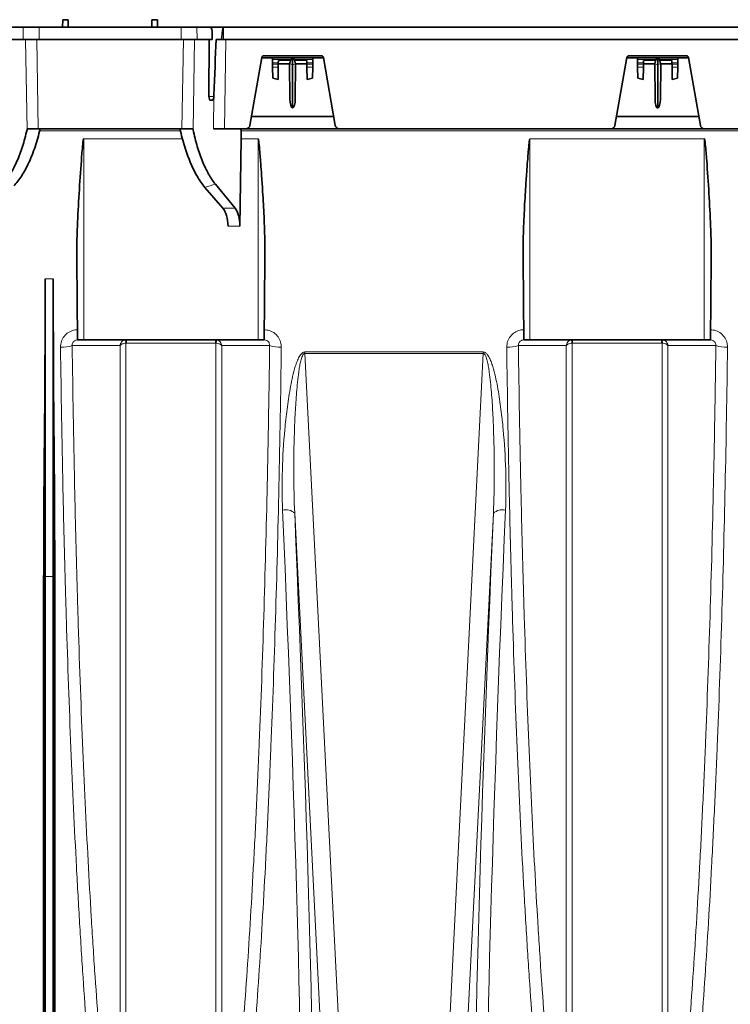
# Model space of a CAD drawing. Units: millimetres. Extents: x 15 to 416, y 5 to 292.
# Drawn here: x 122 to 139, y 163 to 187 of the extents above; entities that cross this region are included whole.
import ezdxf

# ---------------------------------------------------------------- set-up
doc = ezdxf.new("R2010")
doc.units = ezdxf.units.MM

msp = doc.modelspace()

# ---------------------------------------------------------------- linework, layer by layer
at = {"color": 7, "linetype": 'Continuous', "lineweight": 35}
for p, q in [((122.7343, 187.0964), (122.7359, 187.2834)), ((122.8696, 187.2834), (122.7359, 187.2834)), ((122.8712, 187.0964), (122.8696, 187.2834)), ((124.9343, 187.0964), (124.9359, 187.2834)), ((125.0696, 187.2834), (124.9359, 187.2834)), ((125.0712, 187.0964), (125.0696, 187.2834)), ((121.4328, 187.0964), (121.7606, 187.0964)), ((121.7606, 187.0964), (122.1527, 187.0964)), ((122.1527, 187.0964), (125.6527, 187.0964)), ((125.6527, 187.0964), (126.0448, 187.0964)), ((126.0448, 187.0964), (126.3726, 187.0964)), ((126.7027, 187.0964), (126.3726, 187.0964)), ((126.4174, 186.9999), (126.4225, 186.7964)), ((126.7027, 187.0964), (146.559, 187.0964)), ((121.383, 186.7964), (121.7582, 186.7964)), ((121.7582, 186.7964), (122.1527, 186.7964)), ((122.1527, 186.7964), (125.6527, 186.7964)), ((125.6527, 186.7964), (126.0472, 186.7964)), ((126.0472, 186.7964), (126.4225, 186.7964)), ((126.3444, 186.7964), (126.3392, 185.393)), ((126.6518, 186.7964), (126.5195, 186.7964)), ((126.6518, 186.7964), (126.7027, 186.7964)), ((126.7027, 186.7964), (146.5853, 186.7964)), ((129.1041, 186.3964), (127.7014, 186.3964)), ((138.1041, 186.3964), (136.7014, 186.3964)), ((127.3499, 184.6791), (127.6443, 186.3485)), ((127.6439, 186.3464), (127.9027, 186.3464)), ((128.9027, 186.3464), (127.9027, 186.3464)), ((127.905, 186.2161), (127.9055, 186.1879)), ((128.05, 186.1879), (128.0505, 186.2161)), ((128.329, 186.1964), (128.0501, 186.1964)), ((128.3367, 185.3205), (128.329, 186.1968)), ((128.3541, 186.2768), (128.3597, 186.2922)), ((128.3597, 186.2922), (128.3628, 186.2992)), ((128.4027, 185.0987), (128.4027, 186.1819)), ((128.4426, 186.2992), (128.4458, 186.2922)), ((128.4458, 186.2922), (128.4514, 186.2768)), ((128.4764, 186.1968), (128.4688, 185.3205)), ((128.7553, 186.1964), (128.4764, 186.1964)), ((128.755, 186.2161), (128.7555, 186.1879)), ((128.9, 186.1879), (128.9005, 186.2161)), ((128.9027, 186.3464), (129.1615, 186.3464)), ((129.4555, 184.6791), (129.1612, 186.3485)), ((136.3499, 184.6791), (136.6443, 186.3485)), ((136.6439, 186.3464), (136.9027, 186.3464)), ((137.9027, 186.3464), (136.9027, 186.3464)), ((136.905, 186.2161), (136.9055, 186.1879)), ((137.05, 186.1879), (137.0505, 186.2161)), ((137.329, 186.1964), (137.0501, 186.1964)), ((137.3367, 185.3205), (137.329, 186.1968)), ((137.3541, 186.2768), (137.3597, 186.2922)), ((137.3597, 186.2922), (137.3628, 186.2992)), ((137.4027, 185.0987), (137.4027, 186.1819)), ((137.4426, 186.2992), (137.4458, 186.2922)), ((137.4458, 186.2922), (137.4514, 186.2768)), ((137.4764, 186.1968), (137.4688, 185.3205)), ((137.7553, 186.1964), (137.4764, 186.1964)), ((137.755, 186.2161), (137.7555, 186.1879)), ((137.9, 186.1879), (137.9005, 186.2161)), ((137.9027, 186.3464), (138.1615, 186.3464)), ((138.4555, 184.6791), (138.1612, 186.3485)), ((127.9067, 186.1172), (127.9116, 185.8401)), ((128.0434, 185.8108), (128.0487, 186.1172)), ((128.7567, 186.1172), (128.7621, 185.8108)), ((128.8939, 185.8401), (128.8987, 186.1172)), ((136.9067, 186.1172), (136.9116, 185.8401)), ((137.0434, 185.8108), (137.0487, 186.1172)), ((137.7567, 186.1172), (137.7621, 185.8108)), ((137.8939, 185.8401), (137.8987, 186.1172)), ((128.0434, 185.8108), (127.9116, 185.8401)), ((128.8939, 185.8401), (128.7621, 185.8108)), ((137.0434, 185.8108), (136.9116, 185.8401)), ((137.8939, 185.8401), (137.7621, 185.8108)), ((126.4625, 185.393), (126.4635, 185.4216)), ((126.4168, 185.2964), (126.3812, 185.2964)), ((127.3882, 184.8964), (129.4172, 184.8964)), ((136.3882, 184.8964), (138.4172, 184.8964)), ((122.1299, 184.5964), (121.8612, 184.5964)), ((122.1299, 184.5964), (125.6756, 184.5964)), ((125.9442, 184.5964), (125.6756, 184.5964)), ((126.7256, 184.5964), (126.4509, 184.5964)), ((126.7256, 184.5964), (127.2514, 184.5964)), ((129.554, 184.5964), (127.2514, 184.5964)), ((129.554, 184.5964), (136.2514, 184.5964)), ((138.554, 184.5964), (136.2514, 184.5964)), ((138.554, 184.5964), (143.8014, 184.5964)), ((127.1323, 184.3467), (127.0996, 182.1961)), ((126.6856, 182.6352), (126.2422, 183.1498)), ((126.5003, 183.2296), (126.9899, 182.6352)), ((123.0842, 181.3667), (123.1014, 179.3964)), ((127.7041, 179.3964), (127.7212, 181.3611)), ((134.0842, 181.3611), (134.1014, 179.3964)), ((138.7041, 179.3964), (138.7213, 181.3667)), ((122.3027, 180.8964), (122.3027, 173.5555)), ((122.5027, 180.8964), (122.5027, 173.5555)), ((123.1014, 179.3964), (123.2534, 179.3964)), ((123.2534, 179.3964), (127.5521, 179.3964)), ((127.5521, 179.3964), (127.7041, 179.3964)), ((134.2534, 179.3964), (134.1014, 179.3964)), ((138.5521, 179.3964), (134.2534, 179.3964)), ((138.7041, 179.3964), (138.5521, 179.3964))]:
    msp.add_line(p, q, dxfattribs=at)
at = {"color": 8, "linetype": 'Continuous', "lineweight": 18}
for p, q in [((121.7606, 187.0964), (121.7582, 186.7964)), ((122.1527, 187.0964), (122.1527, 186.7964)), ((125.6527, 187.0964), (125.6527, 186.7964)), ((126.0448, 187.0964), (126.0472, 186.7964)), ((126.7027, 187.0964), (126.7027, 186.7964)), ((121.8555, 184.5721), (121.8216, 186.7964)), ((122.0963, 186.7964), (122.1299, 184.5964)), ((125.6756, 184.5964), (125.7091, 186.7964)), ((125.9838, 186.7964), (125.9499, 184.5706)), ((126.7591, 186.7964), (126.7256, 184.5964)), ((127.685, 186.3941), (129.1205, 186.3941)), ((136.685, 186.3941), (138.1205, 186.3941)), ((128.3628, 186.2992), (127.9036, 186.2992)), ((128.0505, 186.2161), (127.905, 186.2161)), ((128.05, 186.1879), (127.9055, 186.1879)), ((128.0515, 186.2768), (128.3541, 186.2768)), ((128.9019, 186.2992), (128.4426, 186.2992)), ((128.4514, 186.2768), (128.7539, 186.2768)), ((128.9005, 186.2161), (128.755, 186.2161)), ((128.9, 186.1879), (128.7555, 186.1879)), ((137.3628, 186.2992), (136.9036, 186.2992)), ((137.0505, 186.2161), (136.905, 186.2161)), ((137.05, 186.1879), (136.9055, 186.1879)), ((137.0515, 186.2768), (137.3541, 186.2768)), ((137.9019, 186.2992), (137.4426, 186.2992)), ((137.4514, 186.2768), (137.7539, 186.2768)), ((137.9005, 186.2161), (137.755, 186.2161)), ((137.9, 186.1879), (137.7555, 186.1879)), ((128.0487, 186.1172), (127.9067, 186.1172)), ((128.8987, 186.1172), (128.7567, 186.1172)), ((137.0487, 186.1172), (136.9067, 186.1172)), ((137.8987, 186.1172), (137.7567, 186.1172)), ((126.4509, 184.5964), (126.4635, 185.4216)), ((126.3392, 185.393), (126.4625, 185.393)), ((125.6396, 184.547), (122.165, 184.547)), ((151.5966, 184.547), (127.1349, 184.547)), ((125.6919, 184.3467), (123.2534, 184.3467)), ((123.2534, 179.3964), (123.2534, 184.3467)), ((127.5521, 184.3467), (127.1323, 184.3467)), ((127.5521, 179.3964), (127.5521, 184.3467)), ((134.2534, 184.3467), (138.5521, 184.3467)), ((134.2534, 179.3964), (134.2534, 184.3467)), ((138.5521, 179.3964), (138.5521, 184.3467)), ((126.6856, 182.6352), (126.9899, 182.6352)), ((127.0996, 182.1961), (126.812, 182.1961)), ((122.5027, 180.8964), (122.3027, 180.8964)), ((124.3056, 179.3964), (124.3056, 179.3116)), ((126.4999, 179.3116), (126.4999, 179.3964)), ((135.3056, 179.3964), (135.3056, 179.3116)), ((137.4999, 179.3116), (137.4999, 179.3964)), ((126.4999, 179.3116), (124.3056, 179.3116)), ((137.4999, 179.3116), (135.3056, 179.3116)), ((128.7051, 179.093), (133.1003, 179.093)), ((128.7051, 179.0587), (128.7051, 179.093)), ((128.7051, 179.0587), (129.6994, 159.2872)), ((133.1003, 179.0587), (128.7051, 179.0587)), ((132.1061, 159.2872), (133.1003, 179.0587)), ((133.1003, 179.0587), (133.1003, 179.093)), ((122.3027, 173.5555), (122.2788, 176.309)), ((122.5027, 173.5555), (122.5267, 176.309)), ((129.2502, 159.295), (128.4545, 175.1186)), ((133.351, 175.1186), (132.5552, 159.295)), ((122.5027, 173.5555), (122.3027, 173.5555))]:
    msp.add_line(p, q, dxfattribs=at)
at = {"color": 8, "linetype": 'Continuous', "lineweight": 18, "flags": 128}
for points in [[(124.1492, 179.253), (124.064, 179.253), (123.7234, 179.2528), (123.314, 179.2526), (123.1235, 179.2525), (122.969, 179.2524)], [(127.8364, 179.2524), (127.8157, 179.2524), (127.4751, 179.2526), (127.0657, 179.2528), (126.8818, 179.2529), (126.6563, 179.253)], [(135.1492, 179.253), (135.064, 179.253), (134.7234, 179.2528), (134.314, 179.2526), (134.1235, 179.2525), (133.969, 179.2524)], [(138.8364, 179.2524), (138.8157, 179.2524), (138.4751, 179.2526), (138.0657, 179.2528), (137.8818, 179.2529), (137.6563, 179.253)]]:
    msp.add_lwpolyline(points, dxfattribs=at)
at = {"color": 7, "linetype": 'Continuous', "lineweight": 35}
for centre, radius, start, end in [((127.7014, 186.3384), 0.058, 90, 170), ((129.1041, 186.3384), 0.058, 10, 90), ((136.7014, 186.3384), 0.058, 90, 170), ((138.1041, 186.3384), 0.058, 10, 90), ((127.2514, 184.6964), 0.1, 270, 350), ((129.554, 184.6964), 0.1, 190, 270), ((136.2514, 184.6964), 0.1, 270, 350), ((138.554, 184.6964), 0.1, 190, 270)]:
    msp.add_arc(centre, radius, start, end, dxfattribs=at)
at = {"color": 8, "linetype": 'Continuous', "lineweight": 18}
for centre, radius, start, end in [((128.3902, 186.2768), 0.0958, 231.29, 277.51604), ((128.4034, 186.2234), 0.0815, 90.50412, 122.50046), ((128.402, 186.2234), 0.0815, 57.49954, 89.49588), ((128.4153, 186.2768), 0.0958, 262.48396, 308.71), ((137.3902, 186.2768), 0.0958, 231.29, 277.51604), ((137.4034, 186.2234), 0.0815, 90.50412, 122.50046), ((137.402, 186.2234), 0.0815, 57.49954, 89.49588), ((137.4153, 186.2768), 0.0958, 262.48396, 308.71), ((123.6496, 179.1697), 0.6584, 12.30932, 19.71921), ((127.1558, 179.1697), 0.6584, 160.28079, 167.69068), ((134.6496, 179.1697), 0.6584, 12.30932, 19.71921), ((138.1558, 179.1697), 0.6584, 160.28079, 167.69068), ((122.7175, 179.964), 0.7548, 267.27335, 289.46577), ((128.088, 179.964), 0.7548, 250.53423, 272.72665), ((133.7175, 179.964), 0.7548, 267.27335, 289.46577), ((139.088, 179.964), 0.7548, 250.53423, 272.72665), ((128.2319, 174.8725), 0.3318, 47.87369, 103.39607), ((133.5735, 174.8725), 0.3318, 76.60393, 132.12631)]:
    msp.add_arc(centre, radius, start, end, dxfattribs=at)
at = {"color": 7, "linetype": 'Continuous', "lineweight": 35}
for centre, major_axis, ratio, start_param, end_param in [((126.3736, 186.9964), (-0.0012, 0.1), 0.4386259, 4.7421198, 6.2780095), ((126.7027, 183.16), (0, 3.9365), 0.0338127, 0, 0.3929346), ((126.6961, 182.6599), (0.1049, 6.8735), 0.0436409, 0.9256899, 1.1579829), ((126.3831, 185.3964), (0.0024, 0.1), 0.438478, 1.6160507, 3.1519404), ((126.4187, 185.3964), (0.0024, 0.1), 0.438478, 3.1519404, 4.6878302), ((128.4117, 185.3212), (-0.002, 0.2248), 0.333664, 1.5708769, 2.9959436), ((128.3938, 185.3212), (0.002, 0.2248), 0.333664, 3.2872417, 4.7123084), ((137.4117, 185.3212), (-0.002, 0.2248), 0.333664, 1.5708769, 2.9959436), ((137.3938, 185.3212), (0.002, 0.2248), 0.333664, 3.2872417, 4.7123084), ((127.1129, 184.5464), (0.0012, 0.05), 0.438478, 4.7338305, 6.2935331), ((140.959, 184.8964), (0.7434, 31.4983), 0.438478, 1.5922379, 1.5985974), ((126.5928, 182.1917), (-0.0118, 0.5), 0.438478, 4.7107678, 5.792872), ((126.8802, 182.1917), (0.0118, 0.5), 0.438478, 4.7314634, 5.8135676), ((120.1329, 184.8964), (-0.2768, 31.5), 0.0683214, 4.4356748, 4.5844607), ((124.6726, 184.8964), (0.2768, 31.5), 0.0683214, 1.6987246, 1.8475105)]:
    msp.add_ellipse(centre, major_axis=major_axis, ratio=ratio, start_param=start_param, end_param=end_param, dxfattribs=at)
at = {"color": 8, "linetype": 'Continuous', "lineweight": 18}
for centre, major_axis, ratio, start_param, end_param in [((126.7138, 184.8964), (-1.6689, 31.5), 0.0308704, 3.6345434, 4.3976922), ((127.0132, 184.9121), (-1.6689, 31.8), 0.0305808, 3.634574, 4.3977229), ((134.7922, 184.9121), (1.6689, 31.8), 0.0305808, 1.8854624, 2.6486113), ((135.0917, 184.8964), (1.6689, 31.5), 0.0308704, 1.8854931, 2.6486419)]:
    msp.add_ellipse(centre, major_axis=major_axis, ratio=ratio, start_param=start_param, end_param=end_param, dxfattribs=at)
at = {"color": 7, "linetype": 'Continuous', "lineweight": 35}
for points, knots in [([(127.9027, 186.3464), (127.9028, 186.3436), (127.9029, 186.3387), (127.9034, 186.3108), (127.9036, 186.2992)], [0, 0, 0, 0, 0.5864378, 1, 1, 1, 1]), ([(127.9036, 186.2992), (127.9037, 186.2921), (127.9039, 186.2778), (127.9045, 186.2477), (127.9048, 186.2262), (127.905, 186.2161)], [0, 0, 0, 0, 0.3455904, 0.6914437, 1, 1, 1, 1]), ([(127.9055, 186.1879), (127.9056, 186.1827), (127.9059, 186.1666), (127.9063, 186.1409), (127.9066, 186.1248), (127.9067, 186.1172)], [0, 0, 0, 0, 0.1977541, 0.6160134, 1, 1, 1, 1]), ([(128.0487, 186.1172), (128.0489, 186.1258), (128.0492, 186.1432), (128.0496, 186.1692), (128.0499, 186.1841), (128.05, 186.1879)], [0, 0, 0, 0, 0.42821451, 0.85657752, 1, 1, 1, 1]), ([(128.0505, 186.2161), (128.0506, 186.2273), (128.051, 186.2493), (128.0514, 186.2678), (128.0515, 186.2768)], [0, 0, 0, 0, 0.5108985, 1, 1, 1, 1]), ([(128.329, 186.1968), (128.3291, 186.1971), (128.3291, 186.198), (128.3298, 186.2003), (128.3303, 186.2021)], [0, 0, 0, 0, 0.2608785, 1, 1, 1, 1]), ([(128.3303, 186.2021), (128.3312, 186.2052), (128.3329, 186.2114), (128.3375, 186.2258), (128.343, 186.2423), (128.3492, 186.2605), (128.3524, 186.2712), (128.3541, 186.2768)], [0, 0, 0, 0, 0.189707, 0.3791285, 0.5758993, 0.7806111, 1, 1, 1, 1]), ([(128.3628, 186.2992), (128.3703, 186.3148), (128.383, 186.3411), (128.397, 186.3449), (128.4027, 186.3464)], [0, 0, 0, 0, 0.5890112, 1, 1, 1, 1]), ([(128.4027, 186.3049), (128.4027, 186.3209), (128.4027, 186.3434), (128.4027, 186.3457), (128.4027, 186.3464)], [0, 0, 0, 0, 0.7121173, 1, 1, 1, 1]), ([(128.4027, 186.3464), (128.4085, 186.3449), (128.4224, 186.3411), (128.4352, 186.3148), (128.4426, 186.2992)], [0, 0, 0, 0, 0.4109888, 1, 1, 1, 1]), ([(128.4027, 186.1819), (128.4027, 186.1942), (128.4027, 186.2176), (128.4027, 186.2528), (128.4027, 186.2821), (128.4027, 186.298), (128.4027, 186.3041), (128.4027, 186.3049)], [0, 0, 0, 0, 0.26253, 0.4963297, 0.7301294, 0.9639295, 1, 1, 1, 1]), ([(128.4514, 186.2768), (128.4529, 186.2719), (128.4558, 186.2621), (128.4616, 186.2449), (128.4673, 186.2279), (128.4723, 186.2122), (128.4742, 186.2054), (128.4752, 186.2021)], [0, 0, 0, 0, 0.19461203, 0.38878903, 0.59281904, 0.79847675, 1, 1, 1, 1]), ([(128.4752, 186.2021), (128.4755, 186.201), (128.4762, 186.1985), (128.4763, 186.1975), (128.4764, 186.1968)], [0, 0, 0, 0, 0.4257479, 1, 1, 1, 1]), ([(128.7539, 186.2768), (128.7541, 186.2673), (128.7544, 186.2487), (128.7548, 186.2268), (128.755, 186.2161)], [0, 0, 0, 0, 0.5118948, 1, 1, 1, 1]), ([(128.7555, 186.1879), (128.7556, 186.1828), (128.7559, 186.1667), (128.7563, 186.141), (128.7566, 186.1248), (128.7567, 186.1172)], [0, 0, 0, 0, 0.1921173, 0.61637, 1, 1, 1, 1]), ([(128.8987, 186.1172), (128.8989, 186.1257), (128.8992, 186.1428), (128.8996, 186.1688), (128.8999, 186.1839), (128.9, 186.1879)], [0, 0, 0, 0, 0.4234798, 0.8471929, 1, 1, 1, 1]), ([(128.9005, 186.2161), (128.9006, 186.2271), (128.901, 186.2492), (128.9015, 186.2788), (128.9018, 186.2925), (128.9019, 186.2992)], [0, 0, 0, 0, 0.3354626, 0.6707691, 1, 1, 1, 1]), ([(128.9019, 186.2992), (128.9022, 186.3148), (128.9026, 186.3416), (128.9027, 186.345), (128.9027, 186.3464)], [0, 0, 0, 0, 0.5838865, 1, 1, 1, 1]), ([(136.9027, 186.3464), (136.9028, 186.3436), (136.9029, 186.3387), (136.9034, 186.3108), (136.9036, 186.2992)], [0, 0, 0, 0, 0.5864378, 1, 1, 1, 1]), ([(136.9036, 186.2992), (136.9037, 186.2921), (136.9039, 186.2778), (136.9045, 186.2477), (136.9048, 186.2262), (136.905, 186.2161)], [0, 0, 0, 0, 0.3455904, 0.6914437, 1, 1, 1, 1]), ([(136.9055, 186.1879), (136.9056, 186.1827), (136.9059, 186.1666), (136.9063, 186.1409), (136.9066, 186.1248), (136.9067, 186.1172)], [0, 0, 0, 0, 0.1977541, 0.6160134, 1, 1, 1, 1]), ([(137.0487, 186.1172), (137.0489, 186.1258), (137.0492, 186.1432), (137.0496, 186.1692), (137.0499, 186.1841), (137.05, 186.1879)], [0, 0, 0, 0, 0.4282145, 0.8565775, 1, 1, 1, 1]), ([(137.0505, 186.2161), (137.0506, 186.2273), (137.051, 186.2493), (137.0514, 186.2678), (137.0515, 186.2768)], [0, 0, 0, 0, 0.5108985, 1, 1, 1, 1]), ([(137.329, 186.1968), (137.3291, 186.1971), (137.3291, 186.198), (137.3298, 186.2003), (137.3303, 186.2021)], [0, 0, 0, 0, 0.2608785, 1, 1, 1, 1]), ([(137.3303, 186.2021), (137.3312, 186.2052), (137.3329, 186.2114), (137.3375, 186.2258), (137.343, 186.2423), (137.3492, 186.2605), (137.3524, 186.2712), (137.3541, 186.2768)], [0, 0, 0, 0, 0.189707, 0.3791285, 0.5758993, 0.7806111, 1, 1, 1, 1]), ([(137.3628, 186.2992), (137.3703, 186.3148), (137.383, 186.3411), (137.397, 186.3449), (137.4027, 186.3464)], [0, 0, 0, 0, 0.5890112, 1, 1, 1, 1]), ([(137.4027, 186.3049), (137.4027, 186.3209), (137.4027, 186.3434), (137.4027, 186.3457), (137.4027, 186.3464)], [0, 0, 0, 0, 0.7121173, 1, 1, 1, 1]), ([(137.4027, 186.3464), (137.4085, 186.3449), (137.4224, 186.3411), (137.4352, 186.3148), (137.4426, 186.2992)], [0, 0, 0, 0, 0.4109888, 1, 1, 1, 1]), ([(137.4027, 186.1819), (137.4027, 186.1942), (137.4027, 186.2176), (137.4027, 186.2528), (137.4027, 186.2821), (137.4027, 186.298), (137.4027, 186.3041), (137.4027, 186.3049)], [0, 0, 0, 0, 0.26253, 0.4963297, 0.7301294, 0.9639295, 1, 1, 1, 1]), ([(137.4514, 186.2768), (137.4529, 186.2719), (137.4558, 186.2621), (137.4616, 186.2449), (137.4673, 186.2279), (137.4723, 186.2122), (137.4742, 186.2054), (137.4752, 186.2021)], [0, 0, 0, 0, 0.194612, 0.388789, 0.592819, 0.7984767, 1, 1, 1, 1]), ([(137.4752, 186.2021), (137.4755, 186.201), (137.4762, 186.1985), (137.4763, 186.1975), (137.4764, 186.1968)], [0, 0, 0, 0, 0.42574788, 1, 1, 1, 1]), ([(137.7539, 186.2768), (137.7541, 186.2673), (137.7544, 186.2487), (137.7548, 186.2268), (137.755, 186.2161)], [0, 0, 0, 0, 0.5118948, 1, 1, 1, 1]), ([(137.7555, 186.1879), (137.7556, 186.1828), (137.7559, 186.1667), (137.7563, 186.141), (137.7566, 186.1248), (137.7567, 186.1172)], [0, 0, 0, 0, 0.19211726, 0.61637, 1, 1, 1, 1]), ([(137.8987, 186.1172), (137.8989, 186.1257), (137.8992, 186.1428), (137.8996, 186.1688), (137.8999, 186.1839), (137.9, 186.1879)], [0, 0, 0, 0, 0.4234798, 0.8471929, 1, 1, 1, 1]), ([(137.9005, 186.2161), (137.9006, 186.2271), (137.901, 186.2492), (137.9015, 186.2788), (137.9018, 186.2925), (137.9019, 186.2992)], [0, 0, 0, 0, 0.3354626, 0.6707691, 1, 1, 1, 1]), ([(137.9019, 186.2992), (137.9022, 186.3148), (137.9026, 186.3416), (137.9027, 186.345), (137.9027, 186.3464)], [0, 0, 0, 0, 0.5838865, 1, 1, 1, 1]), ([(121.271, 183.2595), (121.3334, 183.3253), (121.3924, 183.4031), (121.5044, 183.5815), (121.5574, 183.6821), (121.632, 183.8503), (121.656, 183.9091), (121.7017, 184.0304), (121.7234, 184.0932), (121.7855, 184.2877), (121.8226, 184.4257), (121.8555, 184.5721)], [0, 0, 0, 0, 0.25, 0.25, 0.5, 0.5, 0.625, 0.625, 0.75, 0.75, 1, 1, 1, 1]), ([(122.1788, 184.5964), (122.1417, 184.4385), (122.0999, 184.2899), (122.0304, 184.0806), (122.0061, 184.0131), (121.9552, 183.8827), (121.9285, 183.8197), (121.8453, 183.6389), (121.7868, 183.5314), (121.6635, 183.3415), (121.5988, 183.2593), (121.5309, 183.1905)], [0, 0, 0, 0, 0.25, 0.25, 0.375, 0.375, 0.5, 0.5, 0.75, 0.75, 1, 1, 1, 1]), ([(126.2422, 183.1498), (126.1768, 183.2257), (126.1147, 183.3141), (125.9969, 183.5144), (125.9412, 183.6262), (125.8755, 183.781), (125.8626, 183.8126), (125.8374, 183.877), (125.825, 183.9096), (125.789, 184.0093), (125.766, 184.0778), (125.7005, 184.2895), (125.6613, 184.4388), (125.6266, 184.5964)], [0, 0, 0, 0, 0.25, 0.25, 0.5, 0.5, 0.5625, 0.5625, 0.625, 0.625, 0.75, 0.75, 1, 1, 1, 1]), ([(126.5003, 183.2296), (126.4409, 183.3018), (126.3848, 183.3851), (126.2788, 183.5723), (126.229, 183.6762), (126.1589, 183.8477), (126.1363, 183.9076), (126.0935, 184.0306), (126.0731, 184.0939), (126.015, 184.2891), (125.9804, 184.4263), (125.9499, 184.5706)], [0, 0, 0, 0, 0.25, 0.25, 0.5, 0.5, 0.625, 0.625, 0.75, 0.75, 1, 1, 1, 1]), ([(123.2534, 184.3467), (123.2531, 184.3467), (123.2526, 184.3466), (123.2517, 184.3459), (123.2498, 184.3436), (123.2459, 184.3329), (123.2377, 184.2892), (123.2186, 184.1123), (123.1613, 183.4047), (123.1086, 182.5241), (123.0794, 181.71), (123.0857, 181.4359), (123.0872, 181.3667)], [0, 0, 0, 0, 0.0002338, 0.0005316, 0.0011014, 0.0032497, 0.0117622, 0.0456732, 0.1811935, 0.7234471, 0.9302713, 1, 1, 1, 1]), ([(127.7187, 181.3611), (127.7195, 181.5266), (127.7213, 181.9092), (127.696, 182.4951), (127.6651, 183.051), (127.6357, 183.4803), (127.6143, 183.7678), (127.5989, 183.9602), (127.5878, 184.0888), (127.5798, 184.1748), (127.5738, 184.2322), (127.5693, 184.2706), (127.5659, 184.2962), (127.5631, 184.3134), (127.561, 184.3248), (127.5592, 184.3325), (127.5578, 184.3376), (127.5566, 184.341), (127.5555, 184.3435), (127.5545, 184.3451), (127.5535, 184.3461), (127.5528, 184.3466), (127.5523, 184.3467), (127.5521, 184.3467)], [0, 0, 0, 0, 0.1664592, 0.3847103, 0.5880032, 0.7242235, 0.8154095, 0.8764107, 0.9172068, 0.9444897, 0.9627393, 0.9749518, 0.9831304, 0.988614, 0.9922972, 0.9947779, 0.9964556, 0.9975973, 0.9983819, 0.9991585, 0.9994886, 0.9998223, 1, 1, 1, 1]), ([(134.0867, 181.3611), (134.086, 181.5266), (134.0841, 181.9092), (134.1095, 182.4951), (134.1403, 183.051), (134.1697, 183.4803), (134.1912, 183.7678), (134.2066, 183.9602), (134.2177, 184.0888), (134.2257, 184.1748), (134.2316, 184.2322), (134.2361, 184.2706), (134.2396, 184.2962), (134.2423, 184.3134), (134.2445, 184.3248), (134.2463, 184.3325), (134.2477, 184.3376), (134.2489, 184.341), (134.25, 184.3435), (134.2509, 184.3451), (134.2519, 184.3461), (134.2527, 184.3466), (134.2532, 184.3467), (134.2534, 184.3467)], [0, 0, 0, 0, 0.1664592, 0.3847103, 0.5880032, 0.7242235, 0.8154095, 0.8764107, 0.9172068, 0.9444897, 0.9627393, 0.9749518, 0.9831304, 0.988614, 0.9922972, 0.9947779, 0.9964556, 0.9975973, 0.9983819, 0.9991585, 0.9994886, 0.9998223, 1, 1, 1, 1]), ([(138.5521, 184.3467), (138.5523, 184.3467), (138.5529, 184.3466), (138.5538, 184.3459), (138.5557, 184.3436), (138.5596, 184.3329), (138.5677, 184.2892), (138.5869, 184.1123), (138.6441, 183.4047), (138.6968, 182.5241), (138.726, 181.71), (138.7198, 181.4359), (138.7182, 181.3667)], [0, 0, 0, 0, 0.0002338, 0.0005316, 0.0011014, 0.0032497, 0.0117622, 0.0456732, 0.1811935, 0.7234471, 0.9302713, 1, 1, 1, 1]), ([(122.2666, 160.1471), (122.2659, 160.66), (122.2653, 161.195), (122.2643, 162.3079), (122.2638, 162.8859), (122.2629, 164.084), (122.2625, 164.7043), (122.262, 165.9874), (122.2618, 166.6502), (122.2616, 167.5059), (122.2616, 167.6785), (122.2616, 168.0262), (122.2616, 168.2017), (122.2616, 168.7309), (122.2617, 169.0876), (122.2619, 170.169), (122.2623, 170.9053), (122.2634, 172.0326), (122.2639, 172.4123), (122.2651, 173.1767), (122.2658, 173.5616), (122.2677, 174.3371), (122.269, 174.7276), (122.2725, 175.5141), (122.2745, 175.9101), (122.2788, 176.309)], [0, 0, 0, 0, 0.125, 0.125, 0.25, 0.25, 0.375, 0.375, 0.5, 0.5, 0.53125, 0.53125, 0.5625, 0.5625, 0.625, 0.625, 0.75, 0.75, 0.8125, 0.8125, 0.875, 0.875, 0.9375, 0.9375, 1, 1, 1, 1]), ([(122.5389, 160.1471), (122.5395, 160.66), (122.5401, 161.195), (122.5412, 162.3079), (122.5417, 162.8859), (122.5425, 164.084), (122.5429, 164.7043), (122.5435, 165.9874), (122.5437, 166.6502), (122.5438, 167.5059), (122.5439, 167.6785), (122.5439, 168.0262), (122.5439, 168.2017), (122.5439, 168.7309), (122.5438, 169.0876), (122.5435, 170.169), (122.5431, 170.9053), (122.5421, 172.0326), (122.5416, 172.4123), (122.5404, 173.1767), (122.5397, 173.5616), (122.5377, 174.3371), (122.5365, 174.7276), (122.533, 175.5141), (122.5309, 175.9101), (122.5267, 176.309)], [0, 0, 0, 0, 0.125, 0.125, 0.25, 0.25, 0.375, 0.375, 0.5, 0.5, 0.53125, 0.53125, 0.5625, 0.5625, 0.625, 0.625, 0.75, 0.75, 0.8125, 0.8125, 0.875, 0.875, 0.9375, 0.9375, 1, 1, 1, 1]), ([(122.3027, 156.0034), (122.3027, 156.4985), (122.3027, 157.0327), (122.3027, 158.1732), (122.3027, 158.7794), (122.3027, 160.0571), (122.3027, 160.7286), (122.3027, 162.1292), (122.3027, 162.8583), (122.3027, 164.366), (122.3027, 165.1445), (122.3027, 166.7423), (122.3027, 167.5614), (122.3027, 169.2312), (122.3027, 170.0818), (122.3027, 171.8048), (122.3027, 172.6771), (122.3027, 173.5555)], [0, 0, 0, 0, 0.125, 0.125, 0.25, 0.25, 0.375, 0.375, 0.5, 0.5, 0.625, 0.625, 0.75, 0.75, 0.875, 0.875, 1, 1, 1, 1]), ([(122.5027, 156.0034), (122.5027, 156.0291), (122.5027, 156.0868), (122.5027, 156.1838), (122.5027, 156.3009), (122.5027, 156.439), (122.5027, 156.5988), (122.5027, 156.859), (122.5027, 157.1934), (122.5027, 157.6054), (122.5027, 158.0251), (122.5027, 158.5137), (122.5027, 158.9865), (122.5027, 159.6194), (122.5027, 160.3929), (122.5027, 161.4217), (122.5027, 162.4938), (122.5027, 163.6589), (122.5027, 164.7192), (122.5027, 165.6192), (122.5027, 166.2555), (122.5027, 166.9299), (122.5027, 167.5991), (122.5027, 168.3611), (122.5027, 168.9363), (122.5027, 169.4052), (122.5027, 169.696), (122.5027, 169.9879), (122.5027, 170.2808), (122.5027, 170.5746), (122.5027, 170.8693), (122.5027, 171.1649), (122.5027, 171.4613), (122.5027, 171.7585), (122.5027, 172.0564), (122.5027, 172.355), (122.5027, 172.6542), (122.5027, 172.9541), (122.5027, 173.2545), (122.5027, 173.4552), (122.5027, 173.5555)], [0, 0, 0, 0, 0.0064745, 0.0145261, 0.0241548, 0.0353605, 0.0481434, 0.0625033, 0.0968318, 0.125005, 0.1541284, 0.1875066, 0.2274422, 0.2500079, 0.3125041, 0.3750003, 0.4374965, 0.4999927, 0.5714144, 0.6100625, 0.6428442, 0.6709107, 0.7142737, 0.7449056, 0.7857034, 0.7999894, 0.8142755, 0.8285616, 0.8428478, 0.857134, 0.8714203, 0.8857067, 0.8999931, 0.9142796, 0.9285662, 0.9428528, 0.9571395, 0.9714263, 0.9857131, 1, 1, 1, 1])]:
    msp.add_open_spline(points, degree=3, knots=knots, dxfattribs=at)
for points in [[(121.8612, 184.5964), (121.8592, 184.5883), (121.8573, 184.5802), (121.8555, 184.5721)], [(125.9499, 184.5706), (125.9481, 184.5792), (125.9462, 184.5878), (125.9442, 184.5964)], [(124.2694, 179.3919), (124.2812, 179.3949), (124.2933, 179.3964), (124.3056, 179.3964)], [(135.2694, 179.3919), (135.2812, 179.3949), (135.2933, 179.3964), (135.3056, 179.3964)]]:
    msp.add_open_spline(points, degree=3, dxfattribs=at)
at = {"color": 8, "linetype": 'Continuous', "lineweight": 18}
for points in [[(126.5003, 183.2296), (126.4147, 183.2027), (126.3286, 183.1761), (126.2422, 183.1498)], [(126.5126, 179.3101), (126.5084, 179.3111), (126.5042, 179.3116), (126.4999, 179.3116)], [(137.5126, 179.3101), (137.5084, 179.3111), (137.5042, 179.3116), (137.4999, 179.3116)]]:
    msp.add_open_spline(points, degree=3, dxfattribs=at)
for points, knots in [([(122.6816, 179.2101), (122.6856, 179.2581), (122.6935, 179.3542), (122.7655, 179.4829), (122.8731, 179.58), (122.9906, 179.6342), (123.0691, 179.6404), (123.0992, 179.6428)], [0, 0, 0, 0, 0.2176322, 0.43503048, 0.64864233, 0.86499337, 1, 1, 1, 1]), ([(127.7062, 179.6417), (127.7485, 179.6374), (127.843, 179.6279), (127.9715, 179.5531), (128.0706, 179.4392), (128.1186, 179.3178), (128.1224, 179.2402), (128.1239, 179.2101)], [0, 0, 0, 0, 0.1889619, 0.4223596, 0.6468327, 0.8629583, 1, 1, 1, 1]), ([(133.6816, 179.2101), (133.6856, 179.2581), (133.6935, 179.3542), (133.7655, 179.4829), (133.8731, 179.58), (133.9906, 179.6342), (134.0691, 179.6404), (134.0992, 179.6428)], [0, 0, 0, 0, 0.2176322, 0.43503048, 0.64864233, 0.86499337, 1, 1, 1, 1]), ([(138.7062, 179.6417), (138.7485, 179.6374), (138.843, 179.6279), (138.9715, 179.5531), (139.0706, 179.4392), (139.1186, 179.3178), (139.1224, 179.2402), (139.1239, 179.2101)], [0, 0, 0, 0, 0.1889619, 0.4223596, 0.6468327, 0.8629583, 1, 1, 1, 1]), ([(123.128, 179.3964), (123.1087, 179.3964), (123.089, 179.3939), (123.0601, 179.3853), (123.0506, 179.3816), (123.0322, 179.3723), (123.0232, 179.3667), (123.0067, 179.3535), (122.999, 179.3458), (122.9861, 179.329), (122.9809, 179.32), (122.9729, 179.3008), (122.9704, 179.2909), (122.9679, 179.2715), (122.9679, 179.2618), (122.969, 179.2524)], [0, 0, 0, 0, 0.25, 0.25, 0.375, 0.375, 0.5, 0.5, 0.625, 0.625, 0.75, 0.75, 0.875, 0.875, 1, 1, 1, 1]), ([(124.2694, 179.3919), (124.2537, 179.3878), (124.2388, 179.3813), (124.211, 179.3637), (124.1985, 179.3527), (124.1773, 179.3278), (124.1687, 179.3141), (124.1555, 179.2844), (124.1511, 179.2687), (124.1492, 179.253)], [0, 0, 0, 0, 0.25, 0.25, 0.5, 0.5, 0.75, 0.75, 1, 1, 1, 1]), ([(126.5361, 179.3919), (126.5518, 179.3878), (126.5667, 179.3813), (126.5944, 179.3637), (126.6069, 179.3527), (126.6282, 179.3278), (126.6368, 179.3141), (126.65, 179.2844), (126.6543, 179.2687), (126.6563, 179.253)], [0, 0, 0, 0, 0.25, 0.25, 0.5, 0.5, 0.75, 0.75, 1, 1, 1, 1]), ([(127.8364, 179.2524), (127.8386, 179.2712), (127.8364, 179.2913), (127.8246, 179.32), (127.8192, 179.3293), (127.8063, 179.346), (127.7987, 179.3536), (127.7736, 179.3735), (127.755, 179.3824), (127.7161, 179.394), (127.6968, 179.3964), (127.6775, 179.3964)], [0, 0, 0, 0, 0.25, 0.25, 0.375, 0.375, 0.5, 0.5, 0.75, 0.75, 1, 1, 1, 1]), ([(134.128, 179.3964), (134.1087, 179.3964), (134.089, 179.3939), (134.0601, 179.3853), (134.0506, 179.3816), (134.0322, 179.3723), (134.0232, 179.3667), (134.0067, 179.3535), (133.999, 179.3458), (133.9861, 179.329), (133.9809, 179.32), (133.9729, 179.3008), (133.9704, 179.2909), (133.9679, 179.2715), (133.9679, 179.2618), (133.969, 179.2524)], [0, 0, 0, 0, 0.25, 0.25, 0.375, 0.375, 0.5, 0.5, 0.625, 0.625, 0.75, 0.75, 0.875, 0.875, 1, 1, 1, 1]), ([(135.2694, 179.3919), (135.2537, 179.3878), (135.2388, 179.3813), (135.211, 179.3637), (135.1985, 179.3527), (135.1773, 179.3278), (135.1687, 179.3141), (135.1555, 179.2844), (135.1511, 179.2687), (135.1492, 179.253)], [0, 0, 0, 0, 0.25, 0.25, 0.5, 0.5, 0.75, 0.75, 1, 1, 1, 1]), ([(137.5361, 179.3919), (137.5518, 179.3878), (137.5667, 179.3813), (137.5944, 179.3637), (137.6069, 179.3527), (137.6282, 179.3278), (137.6368, 179.3141), (137.65, 179.2844), (137.6543, 179.2687), (137.6563, 179.253)], [0, 0, 0, 0, 0.25, 0.25, 0.5, 0.5, 0.75, 0.75, 1, 1, 1, 1]), ([(138.8364, 179.2524), (138.8386, 179.2712), (138.8364, 179.2913), (138.8246, 179.32), (138.8192, 179.3293), (138.8063, 179.346), (138.7987, 179.3536), (138.7736, 179.3735), (138.755, 179.3824), (138.7161, 179.394), (138.6968, 179.3964), (138.6775, 179.3964)], [0, 0, 0, 0, 0.25, 0.25, 0.375, 0.375, 0.5, 0.5, 0.75, 0.75, 1, 1, 1, 1]), ([(123.8618, 157.2251), (123.781, 157.7878), (123.7043, 158.403), (123.5583, 159.7349), (123.4891, 160.4516), (123.3578, 161.9862), (123.2957, 162.8042), (123.2297, 163.7837), (123.2225, 163.8933), (123.2081, 164.1135), (123.2009, 164.2242), (123.1798, 164.5579), (123.166, 164.7826), (123.1253, 165.4634), (123.0994, 165.926), (123.0247, 167.3401), (122.9791, 168.3176), (122.8963, 170.3418), (122.859, 171.3886), (122.8217, 172.6067), (122.8177, 172.7427), (122.8097, 173.0153), (122.8057, 173.1518), (122.7941, 173.5624), (122.7867, 173.8373), (122.7653, 174.6656), (122.7521, 175.2225), (122.7161, 176.9072), (122.6966, 178.0491), (122.6816, 179.2101)], [0, 0, 0, 0, 0.125, 0.125, 0.25, 0.25, 0.375, 0.375, 0.390625, 0.390625, 0.40625, 0.40625, 0.4375, 0.4375, 0.5, 0.5, 0.625, 0.625, 0.75, 0.75, 0.765625, 0.765625, 0.78125, 0.78125, 0.8125, 0.8125, 0.875, 0.875, 1, 1, 1, 1]), ([(122.969, 179.2524), (122.984, 178.1017), (123.0035, 176.97), (123.0394, 175.3), (123.0526, 174.748), (123.0739, 173.927), (123.0813, 173.6545), (123.0929, 173.2476), (123.0968, 173.1122), (123.1048, 172.842), (123.1089, 172.7072), (123.1461, 171.4996), (123.1833, 170.4618), (123.2659, 168.4546), (123.3113, 167.4853), (123.3858, 166.0829), (123.4117, 165.6241), (123.4523, 164.9488), (123.466, 164.726), (123.4942, 164.2846), (123.5085, 164.0659), (123.5816, 162.9859), (123.6437, 162.1726), (123.7751, 160.6444), (123.8445, 159.9295), (123.9544, 158.9318), (123.9921, 158.6117), (124.0694, 157.9969), (124.1088, 157.7037), (124.1492, 157.4246)], [0, 0, 0, 0, 0.125, 0.125, 0.1875, 0.1875, 0.21875, 0.21875, 0.234375, 0.234375, 0.25, 0.25, 0.375, 0.375, 0.5, 0.5, 0.5625, 0.5625, 0.59375, 0.59375, 0.625, 0.625, 0.75, 0.75, 0.875, 0.875, 0.9375, 0.9375, 1, 1, 1, 1]), ([(124.2929, 179.3101), (124.2764, 179.3088), (124.2603, 179.3063), (124.2295, 179.2994), (124.2151, 179.295), (124.1896, 179.2847), (124.1788, 179.279), (124.1606, 179.2665), (124.1537, 179.2598), (124.1492, 179.253)], [0, 0, 0, 0, 0.25, 0.25, 0.5, 0.5, 0.75, 0.75, 1, 1, 1, 1]), ([(124.1492, 157.4246), (124.1492, 158.1438), (124.1492, 158.8999), (124.1492, 160.4779), (124.1492, 161.2997), (124.1492, 162.9994), (124.1492, 163.8772), (124.1492, 165.6781), (124.1492, 166.6012), (124.1492, 168.481), (124.1492, 169.4377), (124.1492, 171.3729), (124.1492, 172.3514), (124.1492, 174.3185), (124.1492, 175.3071), (124.1492, 177.2834), (124.1492, 178.271), (124.1492, 179.253)], [0, 0, 0, 0, 0.125, 0.125, 0.25, 0.25, 0.375, 0.375, 0.5, 0.5, 0.625, 0.625, 0.75, 0.75, 0.875, 0.875, 1, 1, 1, 1]), ([(124.3056, 179.3116), (124.3024, 179.3116), (124.2993, 179.3113), (124.2962, 179.3108), (124.2951, 179.3106), (124.294, 179.3104), (124.2929, 179.3101)], [0, 0, 0, 0, 0.00009455856, 0.00009455856, 0.00009455856, 0.00012794833, 0.00012794833, 0.00012794833, 0.00012794833]), ([(124.2929, 179.3101), (124.2929, 178.7582), (124.2929, 178.2085), (124.2929, 177.3874), (124.2929, 177.1144), (124.2929, 176.5708), (124.2929, 176.3002), (124.2929, 174.9525), (124.2929, 173.8921), (124.2929, 171.8062), (124.2929, 170.7807), (124.2929, 168.7647), (124.2929, 167.7742), (124.2929, 165.8292), (124.2929, 164.8883), (124.2929, 163.0686), (124.2929, 162.1897), (124.2929, 160.4933), (124.2929, 159.6759), (124.2929, 158.6932), (124.2929, 158.4986), (124.2929, 158.1135), (124.2929, 157.9227), (124.2929, 157.3575), (124.2929, 156.9902), (124.2929, 156.6324)], [0, 0, 0, 0, 0.0625, 0.0625, 0.09375, 0.09375, 0.125, 0.125, 0.25, 0.25, 0.375, 0.375, 0.5, 0.5, 0.625, 0.625, 0.75, 0.75, 0.875, 0.875, 0.90625, 0.90625, 0.9375, 0.9375, 1, 1, 1, 1]), ([(126.5126, 179.3101), (126.5291, 179.3088), (126.5451, 179.3063), (126.576, 179.2994), (126.5903, 179.295), (126.6158, 179.2847), (126.6267, 179.279), (126.6448, 179.2665), (126.6518, 179.2598), (126.6563, 179.253)], [0, 0, 0, 0, 0.25, 0.25, 0.5, 0.5, 0.75, 0.75, 1, 1, 1, 1]), ([(126.5126, 156.6324), (126.5126, 156.9902), (126.5126, 157.3575), (126.5126, 157.9227), (126.5126, 158.1135), (126.5126, 158.4986), (126.5126, 158.6932), (126.5126, 159.6759), (126.5126, 160.4933), (126.5126, 162.1897), (126.5126, 163.0686), (126.5126, 164.8883), (126.5126, 165.8292), (126.5126, 167.7742), (126.5126, 168.7647), (126.5126, 170.7807), (126.5126, 171.8062), (126.5126, 173.8921), (126.5126, 174.9525), (126.5126, 176.3002), (126.5126, 176.5708), (126.5126, 177.1144), (126.5126, 177.3874), (126.5126, 178.2085), (126.5126, 178.7582), (126.5126, 179.3101)], [0, 0, 0, 0, 0.0625, 0.0625, 0.09375, 0.09375, 0.125, 0.125, 0.25, 0.25, 0.375, 0.375, 0.5, 0.5, 0.625, 0.625, 0.75, 0.75, 0.875, 0.875, 0.90625, 0.90625, 0.9375, 0.9375, 1, 1, 1, 1]), ([(126.6563, 179.253), (126.6563, 178.271), (126.6563, 177.2834), (126.6563, 175.3071), (126.6563, 174.3185), (126.6563, 172.3514), (126.6563, 171.3729), (126.6563, 169.4377), (126.6563, 168.481), (126.6563, 166.6012), (126.6563, 165.6781), (126.6563, 163.8772), (126.6563, 162.9994), (126.6563, 161.2997), (126.6563, 160.4779), (126.6563, 158.8999), (126.6563, 158.1438), (126.6563, 157.4246)], [0, 0, 0, 0, 0.125, 0.125, 0.25, 0.25, 0.375, 0.375, 0.5, 0.5, 0.625, 0.625, 0.75, 0.75, 0.875, 0.875, 1, 1, 1, 1]), ([(126.6563, 157.4246), (126.737, 157.9828), (126.8138, 158.5948), (126.9238, 159.5924), (126.9596, 159.9382), (127.0119, 160.4769), (127.0292, 160.6598), (127.0547, 160.9393), (127.0632, 161.0332), (127.08, 161.2229), (127.0883, 161.3186), (127.1629, 162.186), (127.2247, 162.999), (127.3402, 164.7059), (127.3939, 165.5998), (127.4685, 167.0015), (127.4924, 167.4789), (127.5267, 168.2105), (127.5379, 168.4569), (127.5598, 168.955), (127.5705, 169.2068), (127.6228, 170.4776), (127.66, 171.5187), (127.7255, 173.6483), (127.7539, 174.737), (127.7898, 176.406), (127.8007, 176.9684), (127.8203, 178.1052), (127.829, 178.6771), (127.8364, 179.2524)], [0, 0, 0, 0, 0.125, 0.125, 0.1875, 0.1875, 0.21875, 0.21875, 0.234375, 0.234375, 0.25, 0.25, 0.375, 0.375, 0.5, 0.5, 0.5625, 0.5625, 0.59375, 0.59375, 0.625, 0.625, 0.75, 0.75, 0.875, 0.875, 0.9375, 0.9375, 1, 1, 1, 1]), ([(128.1239, 179.2101), (128.1089, 178.0492), (128.0894, 176.9114), (128.0417, 174.6802), (128.0136, 173.5868), (127.9483, 171.4445), (127.9112, 170.3956), (127.8589, 169.1132), (127.8482, 168.859), (127.8263, 168.3562), (127.8151, 168.1074), (127.7807, 167.369), (127.7568, 166.8871), (127.6822, 165.4724), (127.6285, 164.5702), (127.5129, 162.8478), (127.451, 162.0276), (127.3763, 161.1524), (127.368, 161.0559), (127.3512, 160.8645), (127.3427, 160.7697), (127.3171, 160.4878), (127.2999, 160.3033), (127.2474, 159.7598), (127.2116, 159.411), (127.1015, 158.4049), (127.0245, 157.7878), (126.9437, 157.2251)], [0, 0, 0, 0, 0.125, 0.125, 0.25, 0.25, 0.375, 0.375, 0.40625, 0.40625, 0.4375, 0.4375, 0.5, 0.5, 0.625, 0.625, 0.75, 0.75, 0.765625, 0.765625, 0.78125, 0.78125, 0.8125, 0.8125, 0.875, 0.875, 1, 1, 1, 1]), ([(134.8618, 157.2251), (134.781, 157.7878), (134.7043, 158.403), (134.5583, 159.7349), (134.4891, 160.4516), (134.3578, 161.9862), (134.2957, 162.8042), (134.2297, 163.7837), (134.2225, 163.8933), (134.2081, 164.1135), (134.2009, 164.2242), (134.1798, 164.5579), (134.166, 164.7826), (134.1253, 165.4634), (134.0994, 165.926), (134.0247, 167.3401), (133.9791, 168.3176), (133.8963, 170.3418), (133.859, 171.3886), (133.8217, 172.6067), (133.8177, 172.7427), (133.8097, 173.0153), (133.8057, 173.1518), (133.7941, 173.5624), (133.7867, 173.8373), (133.7653, 174.6656), (133.7521, 175.2225), (133.7161, 176.9072), (133.6966, 178.0491), (133.6816, 179.2101)], [0, 0, 0, 0, 0.125, 0.125, 0.25, 0.25, 0.375, 0.375, 0.390625, 0.390625, 0.40625, 0.40625, 0.4375, 0.4375, 0.5, 0.5, 0.625, 0.625, 0.75, 0.75, 0.765625, 0.765625, 0.78125, 0.78125, 0.8125, 0.8125, 0.875, 0.875, 1, 1, 1, 1]), ([(133.969, 179.2524), (133.984, 178.1017), (134.0035, 176.97), (134.0394, 175.3), (134.0526, 174.748), (134.0739, 173.927), (134.0813, 173.6545), (134.0929, 173.2476), (134.0968, 173.1122), (134.1048, 172.842), (134.1089, 172.7072), (134.1461, 171.4996), (134.1833, 170.4618), (134.2659, 168.4546), (134.3113, 167.4853), (134.3858, 166.0829), (134.4117, 165.6241), (134.4523, 164.9488), (134.466, 164.726), (134.4942, 164.2846), (134.5085, 164.0659), (134.5816, 162.9859), (134.6437, 162.1726), (134.7751, 160.6444), (134.8445, 159.9295), (134.9544, 158.9318), (134.9921, 158.6117), (135.0694, 157.9969), (135.1088, 157.7037), (135.1492, 157.4246)], [0, 0, 0, 0, 0.125, 0.125, 0.1875, 0.1875, 0.21875, 0.21875, 0.234375, 0.234375, 0.25, 0.25, 0.375, 0.375, 0.5, 0.5, 0.5625, 0.5625, 0.59375, 0.59375, 0.625, 0.625, 0.75, 0.75, 0.875, 0.875, 0.9375, 0.9375, 1, 1, 1, 1]), ([(135.2929, 179.3101), (135.2764, 179.3088), (135.2603, 179.3063), (135.2295, 179.2994), (135.2151, 179.295), (135.1896, 179.2847), (135.1788, 179.279), (135.1606, 179.2665), (135.1537, 179.2598), (135.1492, 179.253)], [0, 0, 0, 0, 0.25, 0.25, 0.5, 0.5, 0.75, 0.75, 1, 1, 1, 1]), ([(135.1492, 157.4246), (135.1492, 158.1438), (135.1492, 158.8999), (135.1492, 160.4779), (135.1492, 161.2997), (135.1492, 162.9994), (135.1492, 163.8772), (135.1492, 165.6781), (135.1492, 166.6012), (135.1492, 168.481), (135.1492, 169.4377), (135.1492, 171.3729), (135.1492, 172.3514), (135.1492, 174.3185), (135.1492, 175.3071), (135.1492, 177.2834), (135.1492, 178.271), (135.1492, 179.253)], [0, 0, 0, 0, 0.125, 0.125, 0.25, 0.25, 0.375, 0.375, 0.5, 0.5, 0.625, 0.625, 0.75, 0.75, 0.875, 0.875, 1, 1, 1, 1]), ([(135.3056, 179.3116), (135.3024, 179.3116), (135.2993, 179.3113), (135.2962, 179.3108), (135.2951, 179.3106), (135.294, 179.3104), (135.2929, 179.3101)], [0, 0, 0, 0, 0.00009455856, 0.00009455856, 0.00009455856, 0.00012794833, 0.00012794833, 0.00012794833, 0.00012794833]), ([(135.2929, 179.3101), (135.2929, 178.7582), (135.2929, 178.2085), (135.2929, 177.3874), (135.2929, 177.1144), (135.2929, 176.5708), (135.2929, 176.3002), (135.2929, 174.9525), (135.2929, 173.8921), (135.2929, 171.8062), (135.2929, 170.7807), (135.2929, 168.7647), (135.2929, 167.7742), (135.2929, 165.8292), (135.2929, 164.8883), (135.2929, 163.0686), (135.2929, 162.1897), (135.2929, 160.4933), (135.2929, 159.6759), (135.2929, 158.6932), (135.2929, 158.4986), (135.2929, 158.1135), (135.2929, 157.9227), (135.2929, 157.3575), (135.2929, 156.9902), (135.2929, 156.6324)], [0, 0, 0, 0, 0.0625, 0.0625, 0.09375, 0.09375, 0.125, 0.125, 0.25, 0.25, 0.375, 0.375, 0.5, 0.5, 0.625, 0.625, 0.75, 0.75, 0.875, 0.875, 0.90625, 0.90625, 0.9375, 0.9375, 1, 1, 1, 1]), ([(137.5126, 179.3101), (137.5291, 179.3088), (137.5451, 179.3063), (137.576, 179.2994), (137.5903, 179.295), (137.6158, 179.2847), (137.6267, 179.279), (137.6448, 179.2665), (137.6518, 179.2598), (137.6563, 179.253)], [0, 0, 0, 0, 0.25, 0.25, 0.5, 0.5, 0.75, 0.75, 1, 1, 1, 1]), ([(137.5126, 156.6324), (137.5126, 156.9902), (137.5126, 157.3575), (137.5126, 157.9227), (137.5126, 158.1135), (137.5126, 158.4986), (137.5126, 158.6932), (137.5126, 159.6759), (137.5126, 160.4933), (137.5126, 162.1897), (137.5126, 163.0686), (137.5126, 164.8883), (137.5126, 165.8292), (137.5126, 167.7742), (137.5126, 168.7647), (137.5126, 170.7807), (137.5126, 171.8062), (137.5126, 173.8921), (137.5126, 174.9525), (137.5126, 176.3002), (137.5126, 176.5708), (137.5126, 177.1144), (137.5126, 177.3874), (137.5126, 178.2085), (137.5126, 178.7582), (137.5126, 179.3101)], [0, 0, 0, 0, 0.0625, 0.0625, 0.09375, 0.09375, 0.125, 0.125, 0.25, 0.25, 0.375, 0.375, 0.5, 0.5, 0.625, 0.625, 0.75, 0.75, 0.875, 0.875, 0.90625, 0.90625, 0.9375, 0.9375, 1, 1, 1, 1]), ([(137.6563, 179.253), (137.6563, 178.271), (137.6563, 177.2834), (137.6563, 175.3071), (137.6563, 174.3185), (137.6563, 172.3514), (137.6563, 171.3729), (137.6563, 169.4377), (137.6563, 168.481), (137.6563, 166.6012), (137.6563, 165.6781), (137.6563, 163.8772), (137.6563, 162.9994), (137.6563, 161.2997), (137.6563, 160.4779), (137.6563, 158.8999), (137.6563, 158.1438), (137.6563, 157.4246)], [0, 0, 0, 0, 0.125, 0.125, 0.25, 0.25, 0.375, 0.375, 0.5, 0.5, 0.625, 0.625, 0.75, 0.75, 0.875, 0.875, 1, 1, 1, 1]), ([(137.6563, 157.4246), (137.737, 157.9828), (137.8138, 158.5948), (137.9238, 159.5924), (137.9596, 159.9382), (138.0119, 160.4769), (138.0292, 160.6598), (138.0547, 160.9393), (138.0632, 161.0332), (138.08, 161.2229), (138.0883, 161.3186), (138.1629, 162.186), (138.2247, 162.999), (138.3402, 164.7059), (138.3939, 165.5998), (138.4685, 167.0015), (138.4924, 167.4789), (138.5267, 168.2105), (138.5379, 168.4569), (138.5598, 168.955), (138.5705, 169.2068), (138.6228, 170.4776), (138.66, 171.5187), (138.7255, 173.6483), (138.7539, 174.737), (138.7898, 176.406), (138.8007, 176.9684), (138.8203, 178.1052), (138.829, 178.6771), (138.8364, 179.2524)], [0, 0, 0, 0, 0.125, 0.125, 0.1875, 0.1875, 0.21875, 0.21875, 0.234375, 0.234375, 0.25, 0.25, 0.375, 0.375, 0.5, 0.5, 0.5625, 0.5625, 0.59375, 0.59375, 0.625, 0.625, 0.75, 0.75, 0.875, 0.875, 0.9375, 0.9375, 1, 1, 1, 1]), ([(139.1239, 179.2101), (139.1089, 178.0492), (139.0894, 176.9114), (139.0417, 174.6802), (139.0136, 173.5868), (138.9483, 171.4445), (138.9112, 170.3956), (138.8589, 169.1132), (138.8482, 168.859), (138.8263, 168.3562), (138.8151, 168.1074), (138.7807, 167.369), (138.7568, 166.8871), (138.6822, 165.4724), (138.6285, 164.5702), (138.5129, 162.8478), (138.451, 162.0276), (138.3763, 161.1524), (138.368, 161.0559), (138.3512, 160.8645), (138.3427, 160.7697), (138.3171, 160.4878), (138.2999, 160.3033), (138.2474, 159.7598), (138.2116, 159.411), (138.1015, 158.4049), (138.0245, 157.7878), (137.9437, 157.2251)], [0, 0, 0, 0, 0.125, 0.125, 0.25, 0.25, 0.375, 0.375, 0.40625, 0.40625, 0.4375, 0.4375, 0.5, 0.5, 0.625, 0.625, 0.75, 0.75, 0.765625, 0.765625, 0.78125, 0.78125, 0.8125, 0.8125, 0.875, 0.875, 1, 1, 1, 1]), ([(128.155, 175.1953), (128.141, 175.5235), (128.1404, 175.8533), (128.1602, 176.5158), (128.1805, 176.8487), (128.2267, 177.3486), (128.2447, 177.5154), (128.2874, 177.8488), (128.3119, 178.0155), (128.3562, 178.2647), (128.3722, 178.3476), (128.4081, 178.5128), (128.4279, 178.5952), (128.4628, 178.7174), (128.4753, 178.7579), (128.5031, 178.8381), (128.5183, 178.8778), (128.5448, 178.9358), (128.5543, 178.9548), (128.5752, 178.9918), (128.5866, 179.0099), (128.6127, 179.0436), (128.6275, 179.0595), (128.6537, 179.0782), (128.6632, 179.0835), (128.6834, 179.0909), (128.6942, 179.093), (128.7051, 179.093)], [0, 0, 0, 0, 0.25, 0.25, 0.5, 0.5, 0.625, 0.625, 0.75, 0.75, 0.8125, 0.8125, 0.875, 0.875, 0.90625, 0.90625, 0.9375, 0.9375, 0.953125, 0.953125, 0.96875, 0.96875, 0.984375, 0.984375, 0.9921875, 0.9921875, 1, 1, 1, 1]), ([(128.7051, 179.0587), (128.6998, 179.0589), (128.6944, 179.0576), (128.6849, 179.0531), (128.6805, 179.0499), (128.6689, 179.0391), (128.6629, 179.0305), (128.6466, 179.0036), (128.6386, 178.9842), (128.6172, 178.9252), (128.6068, 178.8847), (128.5884, 178.8032), (128.5807, 178.7621), (128.5666, 178.6798), (128.5603, 178.6386), (128.5429, 178.5146), (128.5332, 178.4317), (128.5159, 178.2658), (128.5083, 178.1828), (128.4878, 177.9336), (128.477, 177.7675), (128.4591, 177.4352), (128.452, 177.2691), (128.4353, 176.7712), (128.4303, 176.4395), (128.4324, 175.7779), (128.4395, 175.4479), (128.4545, 175.1186)], [0, 0, 0, 0, 0.0039063, 0.0039063, 0.0078125, 0.0078125, 0.015625, 0.015625, 0.03125, 0.03125, 0.0625, 0.0625, 0.09375, 0.09375, 0.125, 0.125, 0.1875, 0.1875, 0.25, 0.25, 0.375, 0.375, 0.5, 0.5, 0.75, 0.75, 1, 1, 1, 1]), ([(133.1003, 179.093), (133.1114, 179.093), (133.1222, 179.0909), (133.1429, 179.0832), (133.1524, 179.0778), (133.1701, 179.0651), (133.1782, 179.0577), (133.1933, 179.0422), (133.2002, 179.034), (133.22, 179.0082), (133.2315, 178.9898), (133.2523, 178.9525), (133.2618, 178.9334), (133.2882, 178.8752), (133.3034, 178.8354), (133.3312, 178.7546), (133.3437, 178.7139), (133.3785, 178.5914), (133.3982, 178.5092), (133.4339, 178.3442), (133.4499, 178.2614), (133.494, 178.0125), (133.5185, 177.8459), (133.5611, 177.5122), (133.5791, 177.3455), (133.6251, 176.8463), (133.6453, 176.5146), (133.665, 175.8534), (133.6645, 175.5239), (133.6504, 175.1953)], [0, 0, 0, 0, 0.0078125, 0.0078125, 0.015625, 0.015625, 0.0234375, 0.0234375, 0.03125, 0.03125, 0.046875, 0.046875, 0.0625, 0.0625, 0.09375, 0.09375, 0.125, 0.125, 0.1875, 0.1875, 0.25, 0.25, 0.375, 0.375, 0.5, 0.5, 0.75, 0.75, 1, 1, 1, 1]), ([(133.351, 175.1186), (133.366, 175.448), (133.3731, 175.7779), (133.3752, 176.4391), (133.3702, 176.7702), (133.3535, 177.2679), (133.3465, 177.4339), (133.3285, 177.7663), (133.3177, 177.9324), (133.2972, 178.1815), (133.2897, 178.2644), (133.2724, 178.4302), (133.2628, 178.513), (133.2454, 178.6371), (133.2391, 178.6784), (133.225, 178.7608), (133.2173, 178.802), (133.1989, 178.8836), (133.1886, 178.9241), (133.1672, 178.9834), (133.1592, 179.003), (133.1429, 179.0301), (133.1367, 179.0389), (133.1252, 179.0497), (133.1208, 179.0529), (133.1111, 179.0576), (133.1058, 179.0589), (133.1003, 179.0587)], [0, 0, 0, 0, 0.25, 0.25, 0.5, 0.5, 0.625, 0.625, 0.75, 0.75, 0.8125, 0.8125, 0.875, 0.875, 0.90625, 0.90625, 0.9375, 0.9375, 0.96875, 0.96875, 0.984375, 0.984375, 0.9921875, 0.9921875, 0.9960937, 0.9960937, 1, 1, 1, 1])]:
    msp.add_open_spline(points, degree=3, knots=knots, dxfattribs=at)

doc.saveas('drawing.dxf')
